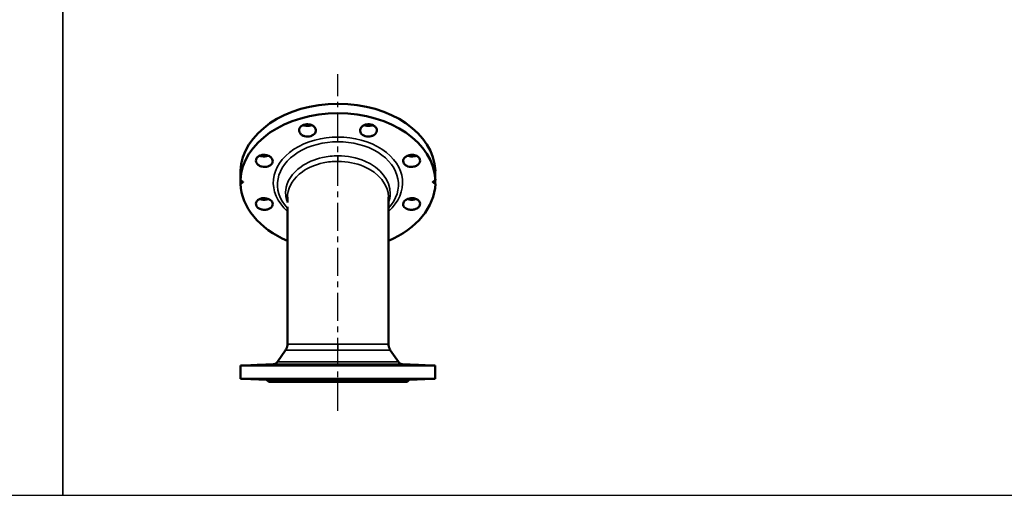
# Model space of a CAD drawing. Units: millimetres. Extents: x 1783 to 48335, y -12284 to 10906.
# Drawn here: x 22939 to 24050, y -8725 to -8188 of the extents above; entities that cross this region are included whole.
import ezdxf

# ---------------------------------------------------------------- set-up
doc = ezdxf.new("R2010")
doc.units = ezdxf.units.MM
doc.linetypes.add('CENTER', pattern=[50.8, 31.75, -6.35, 6.35, -6.35])
doc.layers.add('CIENKA', color=170, linetype='Continuous')
doc.layers.add('OSIOWA', color=4, linetype='CENTER')
doc.layers.add('Widoczne (ISO)', color=7, linetype='Continuous', lineweight=50)
doc.layers.add('Widoczne wąskie (ISO)', color=7, linetype='Continuous', lineweight=35)

# ---------------------------------------------------------------- blocks, each defined once
blk = doc.blocks.new('*U32')
at = {"layer": 'CIENKA'}
blk.add_lwpolyline([(-550, 600), (550, 600), (550, -600), (-550, -600)], close=True, dxfattribs=at)
blk = doc.blocks.new('*U33')
at = {"color": 0, "linetype": 'ByBlock', "lineweight": -2, "transparency": 16777216}
for p in [(4400, 0), (5500, 0)]:
    blk.add_blockref('*U32', p, dxfattribs=at)

msp = doc.modelspace()

# ---------------------------------------------------------------- linework, layer by layer
at = {"layer": 'OSIOWA'}
msp.add_line((23298, -8629.6), (23298, -8249.3), dxfattribs=at)
at = {"layer": 'Widoczne (ISO)'}
for p, q in [((23188, -8358.4), (23188, -8369)), ((23407.9, -8369), (23407.9, -8358.4)), ((23188, -8373.2), (23188, -8369)), ((23407.9, -8369), (23407.9, -8373.2)), ((23241, -8388.2), (23241, -8394.4)), ((23355, -8554.2), (23355, -8388.2)), ((23241, -8399.3), (23241, -8554.2)), ((23238.9, -8561), (23229.7, -8574.5)), ((23357.1, -8561), (23366.3, -8574.5)), ((23188, -8578.4), (23407.9, -8578.4)), ((23188, -8578.4), (23188, -8593.4)), ((23225, -8577.1), (23191, -8578.3)), ((23371, -8577.1), (23405, -8578.3)), ((23407.9, -8593.4), (23407.9, -8578.4)), ((23407.9, -8593.4), (23188, -8593.4)), ((23217.5, -8594.5), (23191, -8593.5)), ((23217.5, -8594.5), (23223.6, -8594.5)), ((23220, -8597), (23217.5, -8594.5)), ((23220, -8597), (23376, -8597)), ((23223.6, -8594.5), (23267.2, -8594.5)), ((23267.2, -8594.5), (23328.8, -8594.5)), ((23328.8, -8594.5), (23372.4, -8594.5)), ((23372.4, -8594.5), (23378.5, -8594.5)), ((23376, -8597), (23378.5, -8594.5)), ((23378.5, -8594.5), (23405, -8593.5))]:
    msp.add_line(p, q, dxfattribs=at)
for centre, start, end in [((23224.7, -8571.1), 272, 325.6197), ((23371.2, -8571.1), 214.3803, 268)]:
    msp.add_arc(centre, 6, start, end, dxfattribs=at)
for centre, major_axis, start_param, end_param in [((23298, -8360.5), (110, 0), 0.026914, 3.114679), ((23298, -8371.1), (-110, 0), 3.168506, 6.256271), ((23298, -8371.1), (-110, 0), 0.026914, 1.026073), ((23298, -8371.1), (110, 0), 5.257113, 6.256271)]:
    msp.add_ellipse(centre, major_axis=major_axis, ratio=0.707107, start_param=start_param, end_param=end_param, dxfattribs=at)
for points, knots in [([(23255.2, -8316), (23254.6, -8315.2), (23254.2, -8314.3), (23254, -8312.3), (23254.2, -8311.3), (23255, -8309.5), (23255.7, -8308.7), (23257.6, -8307.3), (23258.7, -8306.7), (23261.1, -8306), (23262.4, -8305.9), (23265.1, -8305.9), (23266.5, -8306.2), (23268.8, -8307), (23269.9, -8307.6), (23271.6, -8309.1), (23272.3, -8310), (23273, -8311.7), (23273.1, -8312.6), (23272.9, -8314.3), (23272.6, -8315.2), (23271.6, -8316.6), (23270.9, -8317.3), (23269.2, -8318.5), (23268.2, -8319), (23266.2, -8319.6), (23265, -8319.7), (23262.6, -8319.8), (23261.4, -8319.6), (23259.3, -8319), (23258.3, -8318.6), (23256.5, -8317.5), (23255.7, -8316.8), (23255.2, -8316)], [0, 0, 0, 0, 0.383371, 0.383371, 0.766743, 0.766743, 1.149979, 1.149979, 1.533216, 1.533216, 1.916453, 1.916453, 2.299689, 2.299689, 2.683061, 2.683061, 3.066432, 3.066432, 3.399405, 3.399405, 3.732379, 3.732379, 4.065116, 4.065116, 4.397853, 4.397853, 4.73059, 4.73059, 5.063327, 5.063327, 5.3963, 5.3963, 5.729274, 5.729274, 5.729274, 5.729274]), ([(23258.7, -8306.8), (23259.2, -8307), (23259.8, -8307.2), (23261.4, -8307.6), (23262.6, -8307.7), (23265, -8307.6), (23266.2, -8307.4), (23267.2, -8307.1)], [6.2135824, 6.2135824, 6.2135824, 6.2135824, 6.3952208, 6.3952208, 6.7279578, 6.7279578, 7.0606948, 7.0606948, 7.0606948, 7.0606948]), ([(23323.3, -8310.9), (23323.7, -8310), (23324.3, -8309.1), (23326.1, -8307.6), (23327.2, -8307), (23329.5, -8306.2), (23330.8, -8305.9), (23333.5, -8305.9), (23334.9, -8306), (23337.2, -8306.7), (23338.4, -8307.3), (23340.2, -8308.7), (23341, -8309.5), (23341.8, -8311.3), (23342, -8312.3), (23341.8, -8314.3), (23341.4, -8315.2), (23340.2, -8316.8), (23339.5, -8317.5), (23337.7, -8318.6), (23336.6, -8319), (23334.5, -8319.6), (23333.4, -8319.8), (23331, -8319.7), (23329.8, -8319.6), (23327.8, -8319), (23326.7, -8318.5), (23325, -8317.3), (23324.3, -8316.6), (23323.4, -8315.2), (23323.1, -8314.3), (23322.9, -8312.6), (23323, -8311.7), (23323.3, -8310.9)], [0, 0, 0, 0, 0.383371, 0.383371, 0.766743, 0.766743, 1.149979, 1.149979, 1.533216, 1.533216, 1.916453, 1.916453, 2.299689, 2.299689, 2.683061, 2.683061, 3.066432, 3.066432, 3.399405, 3.399405, 3.732379, 3.732379, 4.065116, 4.065116, 4.397853, 4.397853, 4.73059, 4.73059, 5.063327, 5.063327, 5.3963, 5.3963, 5.729274, 5.729274, 5.729274, 5.729274]), ([(23328.8, -8307.1), (23329.8, -8307.4), (23331, -8307.6), (23333.4, -8307.7), (23334.5, -8307.6), (23336.2, -8307.2), (23336.7, -8307), (23337.3, -8306.8)], [1.3314209, 1.3314209, 1.3314209, 1.3314209, 1.664158, 1.664158, 1.996895, 1.996895, 2.1785334, 2.1785334, 2.1785334, 2.1785334]), ([(23212.1, -8353.7), (23210.9, -8353.4), (23209.7, -8352.9), (23207.6, -8351.6), (23206.8, -8350.8), (23205.7, -8349.2), (23205.4, -8348.2), (23205.3, -8346.3), (23205.6, -8345.3), (23206.5, -8343.6), (23207.3, -8342.8), (23209.3, -8341.5), (23210.5, -8341), (23212.9, -8340.5), (23214.2, -8340.4), (23216.9, -8340.6), (23218.3, -8340.9), (23220.4, -8341.8), (23221.3, -8342.3), (23222.8, -8343.7), (23223.4, -8344.4), (23224.2, -8345.9), (23224.4, -8346.8), (23224.3, -8348.5), (23224, -8349.3), (23223.2, -8350.8), (23222.5, -8351.5), (23220.9, -8352.7), (23219.9, -8353.2), (23217.9, -8353.8), (23216.8, -8354), (23214.4, -8354.1), (23213.2, -8354), (23212.1, -8353.7)], [0, 0, 0, 0, 0.383371, 0.383371, 0.766743, 0.766743, 1.149979, 1.149979, 1.533216, 1.533216, 1.916453, 1.916453, 2.299689, 2.299689, 2.683061, 2.683061, 3.066432, 3.066432, 3.399405, 3.399405, 3.732379, 3.732379, 4.065116, 4.065116, 4.397853, 4.397853, 4.73059, 4.73059, 5.063327, 5.063327, 5.3963, 5.3963, 5.729274, 5.729274, 5.729274, 5.729274]), ([(23209.8, -8341.4), (23210.6, -8341.7), (23211.4, -8341.9), (23212.1, -8342), (23213.2, -8342.2), (23214.4, -8342.3), (23216.8, -8342.1), (23217.9, -8341.9), (23219.1, -8341.5), (23219.2, -8341.4), (23219.3, -8341.4)], [5.4797652, 5.4797652, 5.4797652, 5.4797652, 5.7292738, 5.7292738, 5.7292738, 6.0622473, 6.0622473, 6.3952208, 6.3952208, 6.4400151, 6.4400151, 6.4400151, 6.4400151]), ([(23376.6, -8341.4), (23377.7, -8340.9), (23379, -8340.6), (23381.7, -8340.4), (23383.1, -8340.5), (23385.5, -8341), (23386.7, -8341.5), (23388.7, -8342.8), (23389.4, -8343.6), (23390.4, -8345.3), (23390.7, -8346.3), (23390.6, -8348.2), (23390.3, -8349.2), (23389.2, -8350.8), (23388.3, -8351.6), (23386.3, -8352.9), (23385, -8353.4), (23382.8, -8354), (23381.6, -8354.1), (23379.2, -8354), (23378, -8353.8), (23376, -8353.2), (23375.1, -8352.7), (23373.4, -8351.5), (23372.8, -8350.8), (23371.9, -8349.3), (23371.7, -8348.5), (23371.6, -8346.8), (23371.8, -8345.9), (23372.5, -8344.4), (23373.1, -8343.7), (23374.7, -8342.3), (23375.6, -8341.8), (23376.6, -8341.4)], [0, 0, 0, 0, 0.383371, 0.383371, 0.766743, 0.766743, 1.149979, 1.149979, 1.533216, 1.533216, 1.916453, 1.916453, 2.299689, 2.299689, 2.683061, 2.683061, 3.066432, 3.066432, 3.399405, 3.399405, 3.732379, 3.732379, 4.065116, 4.065116, 4.397853, 4.397853, 4.73059, 4.73059, 5.063327, 5.063327, 5.3963, 5.3963, 5.729274, 5.729274, 5.729274, 5.729274]), ([(23376.6, -8341.4), (23376.8, -8341.4), (23376.9, -8341.5), (23378, -8341.9), (23379.2, -8342.1), (23381.6, -8342.3), (23382.8, -8342.2), (23384.6, -8341.9), (23385.4, -8341.7), (23386.2, -8341.4)], [1.9521007, 1.9521007, 1.9521007, 1.9521007, 1.996895, 1.996895, 2.3298684, 2.3298684, 2.6628419, 2.6628419, 2.9123506, 2.9123506, 2.9123506, 2.9123506]), ([(23219.4, -8401.9), (23218.3, -8402.3), (23216.9, -8402.5), (23214.2, -8402.6), (23212.9, -8402.5), (23210.5, -8401.8), (23209.3, -8401.3), (23207.3, -8400), (23206.5, -8399.1), (23205.6, -8397.5), (23205.3, -8396.5), (23205.4, -8394.6), (23205.7, -8393.7), (23206.8, -8392.1), (23207.6, -8391.4), (23209.7, -8390.2), (23210.9, -8389.8), (23213.2, -8389.3), (23214.4, -8389.3), (23216.8, -8389.5), (23217.9, -8389.7), (23219.9, -8390.4), (23220.9, -8390.9), (23222.5, -8392.2), (23223.2, -8392.9), (23224, -8394.4), (23224.3, -8395.2), (23224.4, -8396.8), (23224.2, -8397.7), (23223.4, -8399.1), (23222.8, -8399.8), (23221.3, -8401), (23220.4, -8401.5), (23219.4, -8401.9)], [0, 0, 0, 0, 0.383371, 0.383371, 0.766743, 0.766743, 1.149979, 1.149979, 1.533216, 1.533216, 1.916453, 1.916453, 2.299689, 2.299689, 2.683061, 2.683061, 3.066432, 3.066432, 3.399405, 3.399405, 3.732379, 3.732379, 4.065116, 4.065116, 4.397853, 4.397853, 4.73059, 4.73059, 5.063327, 5.063327, 5.3963, 5.3963, 5.729274, 5.729274, 5.729274, 5.729274]), ([(23209.8, -8390.2), (23210.4, -8390.5), (23211, -8390.7), (23212.9, -8391.1), (23214.2, -8391.2), (23216.9, -8391), (23218.2, -8390.7), (23219.3, -8390.2)], [4.7610105, 4.7610105, 4.7610105, 4.7610105, 4.962531, 4.962531, 5.3459024, 5.3459024, 5.7243512, 5.7243512, 5.7243512, 5.7243512]), ([(23383.8, -8389.5), (23385, -8389.8), (23386.3, -8390.2), (23388.3, -8391.4), (23389.2, -8392.1), (23390.3, -8393.7), (23390.6, -8394.6), (23390.7, -8396.5), (23390.4, -8397.5), (23389.4, -8399.1), (23388.7, -8400), (23386.7, -8401.3), (23385.5, -8401.8), (23383.1, -8402.5), (23381.7, -8402.6), (23379, -8402.5), (23377.7, -8402.3), (23375.6, -8401.5), (23374.7, -8401), (23373.1, -8399.8), (23372.5, -8399.1), (23371.8, -8397.7), (23371.6, -8396.8), (23371.7, -8395.2), (23371.9, -8394.4), (23372.8, -8392.9), (23373.4, -8392.2), (23375.1, -8390.9), (23376, -8390.4), (23378, -8389.7), (23379.2, -8389.5), (23381.6, -8389.3), (23382.8, -8389.3), (23383.8, -8389.5)], [0, 0, 0, 0, 0.383371, 0.383371, 0.766743, 0.766743, 1.149979, 1.149979, 1.533216, 1.533216, 1.916453, 1.916453, 2.299689, 2.299689, 2.683061, 2.683061, 3.066432, 3.066432, 3.399405, 3.399405, 3.732379, 3.732379, 4.065116, 4.065116, 4.397853, 4.397853, 4.73059, 4.73059, 5.063327, 5.063327, 5.3963, 5.3963, 5.729274, 5.729274, 5.729274, 5.729274]), ([(23376.6, -8390.2), (23377.7, -8390.7), (23379.1, -8391), (23381.7, -8391.2), (23383.1, -8391.1), (23384.9, -8390.7), (23385.6, -8390.5), (23386.2, -8390.2)], [2.6677646, 2.6677646, 2.6677646, 2.6677646, 3.0462133, 3.0462133, 3.4295848, 3.4295848, 3.6311052, 3.6311052, 3.6311052, 3.6311052]), ([(23238.9, -8561), (23239.1, -8560.7), (23239.3, -8560.4), (23239.7, -8559.6), (23239.9, -8559.2), (23240.3, -8558.4), (23240.4, -8557.9), (23240.7, -8556.9), (23240.8, -8556.4), (23240.9, -8555.3), (23241, -8554.8), (23241, -8554.2)], [1.5699670312, 1.5699670312, 1.5699670312, 1.5699670312, 1.5700493415, 1.5700493415, 1.5701316517, 1.5701316517, 1.5702139619, 1.5702139619, 1.5702962721, 1.5702962721, 1.5703785823, 1.5703785823, 1.5703785823, 1.5703785823]), ([(23355, -8554.2), (23355, -8554.8), (23355, -8555.3), (23355.2, -8556.4), (23355.3, -8556.9), (23355.5, -8557.9), (23355.7, -8558.4), (23356.1, -8559.2), (23356.3, -8559.6), (23356.7, -8560.4), (23356.9, -8560.7), (23357.1, -8561)], [4.7111662497, 4.7111662497, 4.7111662497, 4.7111662497, 4.7112483774, 4.7112483774, 4.7113305051, 4.7113305051, 4.7114126328, 4.7114126328, 4.7114947604, 4.7114947604, 4.7115768881, 4.7115768881, 4.7115768881, 4.7115768881]), ([(23212.1, -8577.6), (23213.2, -8577.6), (23214.4, -8577.6), (23216.8, -8577.5), (23217.9, -8577.4), (23219.9, -8577.4), (23220.9, -8577.4), (23222.5, -8577.3), (23223.2, -8577.3), (23224, -8577.3), (23224.3, -8577.3), (23224.4, -8577.4), (23224.2, -8577.4), (23223.4, -8577.4), (23222.8, -8577.5), (23221.3, -8577.6), (23220.4, -8577.6), (23218.3, -8577.7), (23216.9, -8577.7), (23214.2, -8577.8), (23212.9, -8577.9), (23210.5, -8577.9), (23209.3, -8577.9), (23207.3, -8578), (23206.5, -8578), (23205.6, -8578), (23205.3, -8578), (23205.4, -8577.9), (23205.7, -8577.9), (23206.8, -8577.9), (23207.6, -8577.8), (23209.7, -8577.7), (23210.9, -8577.7), (23212.1, -8577.6)], [0, 0, 0, 0, 0.332973, 0.332973, 0.665947, 0.665947, 0.998684, 0.998684, 1.331421, 1.331421, 1.664158, 1.664158, 1.996895, 1.996895, 2.329868, 2.329868, 2.662842, 2.662842, 3.046213, 3.046213, 3.429585, 3.429585, 3.812821, 3.812821, 4.196058, 4.196058, 4.579294, 4.579294, 4.962531, 4.962531, 5.345902, 5.345902, 5.729274, 5.729274, 5.729274, 5.729274]), ([(23255.2, -8577.6), (23255.7, -8577.6), (23256.5, -8577.6), (23258.3, -8577.5), (23259.3, -8577.4), (23261.4, -8577.4), (23262.6, -8577.4), (23265, -8577.3), (23266.2, -8577.3), (23268.2, -8577.3), (23269.2, -8577.3), (23270.9, -8577.4), (23271.6, -8577.4), (23272.6, -8577.4), (23272.9, -8577.5), (23273.1, -8577.6), (23273, -8577.6), (23272.3, -8577.7), (23271.6, -8577.7), (23269.9, -8577.8), (23268.8, -8577.9), (23266.5, -8577.9), (23265.1, -8577.9), (23262.4, -8578), (23261.1, -8578), (23258.7, -8578), (23257.6, -8578), (23255.7, -8577.9), (23255, -8577.9), (23254.2, -8577.9), (23254, -8577.8), (23254.2, -8577.7), (23254.6, -8577.7), (23255.2, -8577.6)], [0, 0, 0, 0, 0.332973, 0.332973, 0.665947, 0.665947, 0.998684, 0.998684, 1.331421, 1.331421, 1.664158, 1.664158, 1.996895, 1.996895, 2.329868, 2.329868, 2.662842, 2.662842, 3.046213, 3.046213, 3.429585, 3.429585, 3.812821, 3.812821, 4.196058, 4.196058, 4.579294, 4.579294, 4.962531, 4.962531, 5.345902, 5.345902, 5.729274, 5.729274, 5.729274, 5.729274]), ([(23323.3, -8577.6), (23323, -8577.6), (23322.9, -8577.6), (23323.1, -8577.5), (23323.4, -8577.4), (23324.3, -8577.4), (23325, -8577.4), (23326.7, -8577.3), (23327.8, -8577.3), (23329.8, -8577.3), (23331, -8577.3), (23333.4, -8577.4), (23334.5, -8577.4), (23336.6, -8577.4), (23337.7, -8577.5), (23339.5, -8577.6), (23340.2, -8577.6), (23341.4, -8577.7), (23341.8, -8577.7), (23342, -8577.8), (23341.8, -8577.9), (23341, -8577.9), (23340.2, -8577.9), (23338.4, -8578), (23337.2, -8578), (23334.9, -8578), (23333.5, -8578), (23330.8, -8577.9), (23329.5, -8577.9), (23327.2, -8577.9), (23326.1, -8577.8), (23324.3, -8577.7), (23323.7, -8577.7), (23323.3, -8577.6)], [0, 0, 0, 0, 0.332973, 0.332973, 0.665947, 0.665947, 0.998684, 0.998684, 1.331421, 1.331421, 1.664158, 1.664158, 1.996895, 1.996895, 2.329868, 2.329868, 2.662842, 2.662842, 3.046213, 3.046213, 3.429585, 3.429585, 3.812821, 3.812821, 4.196058, 4.196058, 4.579294, 4.579294, 4.962531, 4.962531, 5.345902, 5.345902, 5.729274, 5.729274, 5.729274, 5.729274]), ([(23376.6, -8577.6), (23375.6, -8577.6), (23374.7, -8577.6), (23373.1, -8577.5), (23372.5, -8577.4), (23371.8, -8577.4), (23371.6, -8577.4), (23371.7, -8577.3), (23371.9, -8577.3), (23372.8, -8577.3), (23373.4, -8577.3), (23375.1, -8577.4), (23376, -8577.4), (23378, -8577.4), (23379.2, -8577.5), (23381.6, -8577.6), (23382.8, -8577.6), (23385, -8577.7), (23386.3, -8577.7), (23388.3, -8577.8), (23389.2, -8577.9), (23390.3, -8577.9), (23390.6, -8577.9), (23390.7, -8578), (23390.4, -8578), (23389.4, -8578), (23388.7, -8578), (23386.7, -8577.9), (23385.5, -8577.9), (23383.1, -8577.9), (23381.7, -8577.8), (23379, -8577.7), (23377.7, -8577.7), (23376.6, -8577.6)], [0, 0, 0, 0, 0.332973, 0.332973, 0.665947, 0.665947, 0.998684, 0.998684, 1.331421, 1.331421, 1.664158, 1.664158, 1.996895, 1.996895, 2.329868, 2.329868, 2.662842, 2.662842, 3.046213, 3.046213, 3.429585, 3.429585, 3.812821, 3.812821, 4.196058, 4.196058, 4.579294, 4.579294, 4.962531, 4.962531, 5.345902, 5.345902, 5.729274, 5.729274, 5.729274, 5.729274]), ([(23223.6, -8594.5), (23223.2, -8594.5), (23222.5, -8594.5), (23220.9, -8594.4), (23219.9, -8594.4), (23217.9, -8594.3), (23216.8, -8594.3), (23214.4, -8594.2), (23213.2, -8594.2), (23212.1, -8594.1), (23210.9, -8594.1), (23209.7, -8594.1), (23207.6, -8594), (23206.8, -8593.9), (23205.7, -8593.9), (23205.4, -8593.8), (23205.3, -8593.8), (23205.6, -8593.8), (23206.5, -8593.8), (23207.3, -8593.8), (23209.3, -8593.8), (23210.5, -8593.9), (23212.9, -8593.9), (23214.2, -8594), (23216.9, -8594.1), (23218.3, -8594.1), (23220.4, -8594.2), (23221.3, -8594.2), (23222.8, -8594.3), (23223.4, -8594.3), (23224.2, -8594.4), (23224.4, -8594.4), (23224.3, -8594.5), (23224, -8594.5), (23223.6, -8594.5)], [4.397853, 4.397853, 4.397853, 4.397853, 4.73059, 4.73059, 5.063327, 5.063327, 5.3963, 5.3963, 5.729274, 5.729274, 5.729274, 6.112645, 6.112645, 6.496017, 6.496017, 6.879253, 6.879253, 7.26249, 7.26249, 7.645726, 7.645726, 8.028963, 8.028963, 8.412334, 8.412334, 8.795706, 8.795706, 9.128679, 9.128679, 9.461653, 9.461653, 9.79439, 9.79439, 10.127127, 10.127127, 10.127127, 10.127127]), ([(23267.2, -8594.5), (23266.2, -8594.5), (23265, -8594.5), (23262.6, -8594.4), (23261.4, -8594.4), (23259.3, -8594.3), (23258.3, -8594.3), (23256.5, -8594.2), (23255.7, -8594.2), (23255.2, -8594.1), (23254.6, -8594.1), (23254.2, -8594.1), (23254, -8594), (23254.2, -8593.9), (23255, -8593.9), (23255.7, -8593.8), (23257.6, -8593.8), (23258.7, -8593.8), (23261.1, -8593.8), (23262.4, -8593.8), (23265.1, -8593.8), (23266.5, -8593.9), (23268.8, -8593.9), (23269.9, -8594), (23271.6, -8594.1), (23272.3, -8594.1), (23273, -8594.2), (23273.1, -8594.2), (23272.9, -8594.3), (23272.6, -8594.3), (23271.6, -8594.4), (23270.9, -8594.4), (23269.2, -8594.5), (23268.2, -8594.5), (23267.2, -8594.5)], [4.397853, 4.397853, 4.397853, 4.397853, 4.73059, 4.73059, 5.063327, 5.063327, 5.3963, 5.3963, 5.729274, 5.729274, 5.729274, 6.112645, 6.112645, 6.496017, 6.496017, 6.879253, 6.879253, 7.26249, 7.26249, 7.645726, 7.645726, 8.028963, 8.028963, 8.412334, 8.412334, 8.795706, 8.795706, 9.128679, 9.128679, 9.461653, 9.461653, 9.79439, 9.79439, 10.127127, 10.127127, 10.127127, 10.127127]), ([(23328.8, -8594.5), (23327.8, -8594.5), (23326.7, -8594.5), (23325, -8594.4), (23324.3, -8594.4), (23323.4, -8594.3), (23323.1, -8594.3), (23322.9, -8594.2), (23323, -8594.2), (23323.3, -8594.1), (23323.7, -8594.1), (23324.3, -8594.1), (23326.1, -8594), (23327.2, -8593.9), (23329.5, -8593.9), (23330.8, -8593.8), (23333.5, -8593.8), (23334.9, -8593.8), (23337.2, -8593.8), (23338.4, -8593.8), (23340.2, -8593.8), (23341, -8593.9), (23341.8, -8593.9), (23342, -8594), (23341.8, -8594.1), (23341.4, -8594.1), (23340.2, -8594.2), (23339.5, -8594.2), (23337.7, -8594.3), (23336.6, -8594.3), (23334.5, -8594.4), (23333.4, -8594.4), (23331, -8594.5), (23329.8, -8594.5), (23328.8, -8594.5)], [4.397853, 4.397853, 4.397853, 4.397853, 4.73059, 4.73059, 5.063327, 5.063327, 5.3963, 5.3963, 5.729274, 5.729274, 5.729274, 6.112645, 6.112645, 6.496017, 6.496017, 6.879253, 6.879253, 7.26249, 7.26249, 7.645726, 7.645726, 8.028963, 8.028963, 8.412334, 8.412334, 8.795706, 8.795706, 9.128679, 9.128679, 9.461653, 9.461653, 9.79439, 9.79439, 10.127127, 10.127127, 10.127127, 10.127127]), ([(23372.4, -8594.5), (23371.9, -8594.5), (23371.7, -8594.5), (23371.6, -8594.4), (23371.8, -8594.4), (23372.5, -8594.3), (23373.1, -8594.3), (23374.7, -8594.2), (23375.6, -8594.2), (23376.6, -8594.1), (23377.7, -8594.1), (23379, -8594.1), (23381.7, -8594), (23383.1, -8593.9), (23385.5, -8593.9), (23386.7, -8593.8), (23388.7, -8593.8), (23389.4, -8593.8), (23390.4, -8593.8), (23390.7, -8593.8), (23390.6, -8593.8), (23390.3, -8593.9), (23389.2, -8593.9), (23388.3, -8594), (23386.3, -8594.1), (23385, -8594.1), (23382.8, -8594.2), (23381.6, -8594.2), (23379.2, -8594.3), (23378, -8594.3), (23376, -8594.4), (23375.1, -8594.4), (23373.4, -8594.5), (23372.8, -8594.5), (23372.4, -8594.5)], [4.397853, 4.397853, 4.397853, 4.397853, 4.73059, 4.73059, 5.063327, 5.063327, 5.3963, 5.3963, 5.729274, 5.729274, 5.729274, 6.112645, 6.112645, 6.496017, 6.496017, 6.879253, 6.879253, 7.26249, 7.26249, 7.645726, 7.645726, 8.028963, 8.028963, 8.412334, 8.412334, 8.795706, 8.795706, 9.128679, 9.128679, 9.461653, 9.461653, 9.79439, 9.79439, 10.127127, 10.127127, 10.127127, 10.127127])]:
    msp.add_open_spline(points, degree=3, knots=knots, dxfattribs=at)
for points in [[(23267.2, -8307.1), (23267.5, -8307), (23267.9, -8306.9), (23268.2, -8306.8)], [(23327.8, -8306.8), (23328.1, -8306.9), (23328.5, -8307), (23328.8, -8307.1)]]:
    msp.add_open_spline(points, degree=3, dxfattribs=at)
for points, weights in [([(23188, -8369), (23189.5, -8370.1), (23191, -8371.2)], [1.00260288971, 1.01099084074, 1.01906955817]), ([(23191, -8371.2), (23189.5, -8372.2), (23188, -8373.2)], [1.01906955817, 1.01099084075, 1.00260288971]), ([(23405, -8371.2), (23406.4, -8370.1), (23407.9, -8369)], [1.01906955817, 1.01099084075, 1.00260288971]), ([(23407.9, -8373.2), (23406.4, -8372.2), (23405, -8371.2)], [1.00260288971, 1.01099084074, 1.01906955817]), ([(23191, -8578.3), (23189.5, -8578.3), (23188, -8578.4)], [1.01906955817, 1.01099084075, 1.00260288971]), ([(23407.9, -8578.4), (23406.4, -8578.3), (23405, -8578.3)], [1.00260288971, 1.01099084074, 1.01906955817]), ([(23188, -8593.4), (23189.5, -8593.5), (23191, -8593.5)], [1.00260288971, 1.01099084074, 1.01906955817]), ([(23405, -8593.5), (23406.4, -8593.5), (23407.9, -8593.4)], [1.01906955817, 1.01099084075, 1.00260288972])]:
    msp.add_rational_spline(points, weights, degree=2, dxfattribs=at)
at = {"layer": 'Widoczne wąskie (ISO)'}
for p, q in [((23298, -8347.8), (23298, -8341.6)), ((23298, -8561), (23298, -8554.4)), ((23371, -8577.1), (23225, -8577.1)), ((23229.7, -8574.5), (23366.3, -8574.5))]:
    msp.add_line(p, q, dxfattribs=at)
for centre, major_axis, start_param, end_param in [((23298, -8372), (73, 0), 5.607852, 10.100112), ((23298, -8373.9), (-68.3, 0), 2.558388, 6.86639)]:
    msp.add_ellipse(centre, major_axis=major_axis, ratio=0.707107, start_param=start_param, end_param=end_param, dxfattribs=at)
for points, knots in [([(23298, -8341.6), (23292.1, -8341.6), (23286.2, -8342.3), (23271.4, -8345.5), (23263, -8349.1), (23246.3, -8360.8), (23240, -8370.5), (23238.6, -8385.2), (23239.3, -8389.9), (23241.1, -8394.4)], [0, 0, 0, 0, 0.301768, 0.301768, 0.784597, 0.784597, 1.501729, 1.501729, 1.839251, 1.839251, 1.839251, 1.839251]), ([(23354.9, -8394.4), (23356.2, -8391), (23357, -8387.6), (23357.4, -8369.6), (23346.1, -8355.1), (23319.2, -8343.7), (23308.6, -8341.6), (23298, -8341.6)], [4.44595, 4.44595, 4.44595, 4.44595, 4.69615, 4.69615, 5.743218, 5.743218, 6.283185, 6.283185, 6.283185, 6.283185]), ([(23241, -8388.2), (23241, -8387.2), (23241, -8386.3), (23242.1, -8375.7), (23248.1, -8366.4), (23264.3, -8355), (23272.4, -8351.5), (23286.6, -8348.4), (23292.3, -8347.8), (23298, -8347.8)], [-1.572019, -1.572019, -1.572019, -1.572019, -1.501729, -1.501729, -0.784597, -0.784597, -0.301768, -0.301768, 0, 0, 0, 0]), ([(23298, -8347.8), (23308.2, -8347.8), (23318.5, -8349.8), (23344.1, -8360.7), (23355, -8374.4), (23355, -8388.2)], [-6.283185, -6.283185, -6.283185, -6.283185, -5.743218, -5.743218, -4.712807, -4.712807, -4.712807, -4.712807]), ([(23298, -8554.4), (23292.3, -8554.4), (23286.5, -8554.4), (23272.3, -8554.4), (23264.2, -8554.3), (23249.8, -8554.3), (23244.2, -8554.3), (23241.3, -8554.3), (23241, -8554.3), (23241, -8554.2)], [0, 0, 0, 0, 0.301768, 0.301768, 0.784597, 0.784597, 1.378594, 1.378594, 1.570379, 1.570379, 1.570379, 1.570379]), ([(23354.8, -8554.2), (23354.8, -8554.3), (23352.6, -8554.3), (23338.3, -8554.3), (23318.3, -8554.4), (23298, -8554.4)], [4.711166, 4.711166, 4.711166, 4.711166, 5.208604, 5.208604, 6.283185, 6.283185, 6.283185, 6.283185]), ([(23238.9, -8561), (23238.9, -8561), (23239.3, -8561), (23242.2, -8561), (23248, -8561), (23262.9, -8561), (23271.3, -8561), (23286.1, -8561), (23292.1, -8561), (23298, -8561)], [-1.569967, -1.569967, -1.569967, -1.569967, -1.378594, -1.378594, -0.784597, -0.784597, -0.301768, -0.301768, 0, 0, 0, 0]), ([(23298, -8561), (23319, -8561), (23339.8, -8561), (23354.6, -8561), (23356.9, -8561), (23356.9, -8561)], [-6.283185, -6.283185, -6.283185, -6.283185, -5.208604, -5.208604, -4.711577, -4.711577, -4.711577, -4.711577])]:
    msp.add_open_spline(points, degree=3, knots=knots, dxfattribs=at)

# ---------------------------------------------------------------- block references
msp.add_blockref('*U33', (18037.4, -8125.2))

doc.saveas('drawing.dxf')
